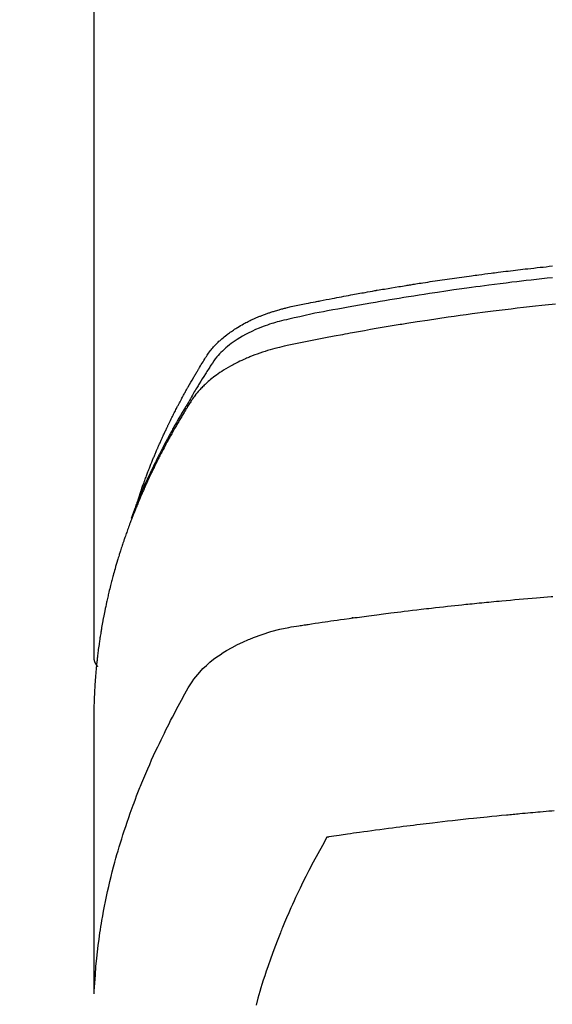
# Model space of a CAD drawing. Extents: x 56059 to 82181, y -10810 to -2410.
# Drawn here: x 59323 to 59339, y -4173 to -4143 of the extents above; entities that cross this region are included whole.
import ezdxf

# ---------------------------------------------------------------- set-up
doc = ezdxf.new("R2010")
doc.units = 0
doc.header["$LTSCALE"] = 50
doc.header["$MEASUREMENT"] = 0
doc.layers.add('150-機器', color=8, linetype='CONTINUOUS')

msp = doc.modelspace()

# ---------------------------------------------------------------- linework, layer by layer
at = {"layer": '150-機器', "color": 13, "linetype": 'Continuous'}
msp.add_line((59325.057, -4088.8), (59325.057, -4162.465), dxfattribs=at)
for points in [[(59326.412, -4157.619), (59326.432, -4157.555), (59326.453, -4157.49), (59326.473, -4157.426), (59326.494, -4157.362), (59326.513, -4157.308), (59326.531, -4157.254), (59326.551, -4157.201), (59326.57, -4157.147), (59326.578, -4157.125), (59326.586, -4157.103), (59326.594, -4157.081), (59326.602, -4157.059), (59326.615, -4157.023), (59326.629, -4156.987), (59326.642, -4156.952), (59326.655, -4156.916), (59326.666, -4156.885), (59326.678, -4156.854), (59326.69, -4156.823), (59326.702, -4156.791), (59326.715, -4156.756), (59326.729, -4156.72), (59326.743, -4156.684), (59326.758, -4156.649), (59326.782, -4156.587), (59326.806, -4156.524), (59326.831, -4156.462), (59326.856, -4156.4), (59326.867, -4156.374), (59326.878, -4156.348), (59326.889, -4156.321), (59326.9, -4156.295), (59326.911, -4156.268), (59326.922, -4156.241), (59326.934, -4156.215), (59326.945, -4156.188), (59326.956, -4156.161), (59326.968, -4156.135), (59326.979, -4156.108), (59326.991, -4156.081), (59326.998, -4156.064), (59327.006, -4156.046), (59327.013, -4156.028), (59327.021, -4156.01), (59327.036, -4155.975), (59327.052, -4155.94), (59327.068, -4155.905), (59327.084, -4155.87), (59327.095, -4155.843), (59327.107, -4155.816), (59327.119, -4155.79), (59327.131, -4155.763), (59327.147, -4155.728), (59327.163, -4155.693), (59327.179, -4155.658), (59327.195, -4155.623), (59327.208, -4155.596), (59327.22, -4155.57), (59327.232, -4155.543), (59327.244, -4155.517), (59327.257, -4155.49), (59327.269, -4155.464), (59327.282, -4155.437), (59327.294, -4155.411), (59327.303, -4155.393), (59327.311, -4155.376), (59327.319, -4155.358), (59327.328, -4155.34), (59327.336, -4155.323), (59327.345, -4155.305), (59327.353, -4155.288), (59327.362, -4155.27), (59327.383, -4155.227), (59327.405, -4155.183), (59327.426, -4155.139), (59327.448, -4155.095), (59327.465, -4155.06), (59327.482, -4155.025), (59327.5, -4154.99), (59327.518, -4154.955), (59327.535, -4154.92), (59327.553, -4154.885), (59327.571, -4154.85), (59327.589, -4154.815), (59327.601, -4154.793), (59327.612, -4154.771), (59327.624, -4154.749), (59327.635, -4154.727), (59327.656, -4154.688), (59327.677, -4154.649), (59327.697, -4154.61), (59327.718, -4154.571), (59327.737, -4154.536), (59327.755, -4154.501), (59327.774, -4154.467), (59327.793, -4154.432), (59327.807, -4154.406), (59327.821, -4154.38), (59327.835, -4154.354), (59327.85, -4154.328), (59327.864, -4154.302), (59327.878, -4154.276), (59327.893, -4154.249), (59327.907, -4154.223), (59327.917, -4154.206), (59327.927, -4154.189), (59327.937, -4154.172), (59327.946, -4154.154), (59327.986, -4154.085), (59328.025, -4154.015), (59328.065, -4153.946), (59328.105, -4153.877), (59328.12, -4153.851), (59328.135, -4153.826), (59328.151, -4153.8), (59328.166, -4153.774), (59328.181, -4153.748), (59328.196, -4153.723), (59328.211, -4153.697), (59328.227, -4153.671), (59328.237, -4153.653), (59328.247, -4153.636), (59328.258, -4153.619), (59328.269, -4153.602), (59328.295, -4153.559), (59328.321, -4153.516), (59328.347, -4153.473), (59328.373, -4153.43), (59328.4, -4153.387), (59328.426, -4153.344), (59328.453, -4153.302), (59328.48, -4153.259), (59328.502, -4153.224), (59328.524, -4153.189), (59328.547, -4153.155), (59328.571, -4153.121), (59328.595, -4153.088), (59328.619, -4153.056), (59328.645, -4153.024), (59328.67, -4152.993), (59328.696, -4152.963), (59328.721, -4152.933), (59328.748, -4152.904), (59328.774, -4152.876), (59328.802, -4152.846), (59328.831, -4152.818), (59328.86, -4152.789), (59328.889, -4152.761), (59328.91, -4152.742), (59328.931, -4152.722), (59328.953, -4152.703), (59328.975, -4152.684), (59329.012, -4152.652), (59329.05, -4152.62), (59329.088, -4152.589), (59329.127, -4152.559), (59329.154, -4152.538), (59329.181, -4152.518), (59329.208, -4152.498), (59329.236, -4152.479), (59329.267, -4152.457), (59329.298, -4152.436), (59329.33, -4152.415), (59329.362, -4152.394), (59329.385, -4152.379), (59329.409, -4152.364), (59329.433, -4152.349), (59329.456, -4152.334), (59329.503, -4152.306), (59329.549, -4152.279), (59329.596, -4152.252), (59329.644, -4152.227), (59329.68, -4152.208), (59329.715, -4152.189), (59329.751, -4152.171), (59329.787, -4152.153), (59329.818, -4152.138), (59329.848, -4152.123), (59329.879, -4152.108), (59329.909, -4152.094), (59329.93, -4152.085), (59329.951, -4152.075), (59329.972, -4152.066), (59329.993, -4152.057), (59330.018, -4152.046), (59330.042, -4152.035), (59330.067, -4152.025), (59330.092, -4152.014), (59330.113, -4152.005), (59330.135, -4151.996), (59330.157, -4151.988), (59330.178, -4151.979), (59330.204, -4151.969), (59330.23, -4151.96), (59330.256, -4151.95), (59330.282, -4151.94), (59330.309, -4151.93), (59330.335, -4151.921), (59330.361, -4151.911), (59330.388, -4151.901), (59330.411, -4151.893), (59330.434, -4151.886), (59330.457, -4151.878), (59330.48, -4151.87), (59330.507, -4151.862), (59330.533, -4151.853), (59330.56, -4151.844), (59330.587, -4151.836), (59330.622, -4151.825), (59330.658, -4151.814), (59330.693, -4151.804), (59330.728, -4151.794), (59330.756, -4151.786), (59330.783, -4151.779), (59330.811, -4151.771), (59330.839, -4151.764), (59330.867, -4151.756), (59330.895, -4151.749), (59330.922, -4151.742), (59330.95, -4151.735), (59331.101, -4151.699), (59331.252, -4151.667), (59331.403, -4151.636), (59331.555, -4151.606), (59331.627, -4151.592), (59331.699, -4151.577), (59331.771, -4151.563), (59331.843, -4151.548), (59331.879, -4151.541), (59331.915, -4151.534), (59331.951, -4151.527), (59331.988, -4151.519), (59332.078, -4151.502), (59332.168, -4151.484), (59332.258, -4151.467), (59332.349, -4151.45), (59332.421, -4151.436), (59332.494, -4151.422), (59332.566, -4151.408), (59332.639, -4151.395), (59332.712, -4151.381), (59332.785, -4151.368), (59332.857, -4151.354), (59332.93, -4151.341), (59332.985, -4151.331), (59333.039, -4151.321), (59333.094, -4151.311), (59333.149, -4151.301), (59333.203, -4151.291), (59333.258, -4151.281), (59333.312, -4151.272), (59333.367, -4151.262), (59333.44, -4151.249), (59333.514, -4151.236), (59333.587, -4151.223), (59333.66, -4151.21), (59333.678, -4151.207), (59333.697, -4151.204), (59333.715, -4151.2), (59333.733, -4151.197), (59333.788, -4151.188), (59333.843, -4151.179), (59333.898, -4151.169), (59333.953, -4151.16), (59334.064, -4151.142), (59334.174, -4151.123), (59334.284, -4151.105), (59334.394, -4151.087), (59334.449, -4151.078), (59334.504, -4151.069), (59334.56, -4151.06), (59334.615, -4151.051), (59334.652, -4151.045), (59334.688, -4151.039), (59334.725, -4151.033), (59334.762, -4151.027), (59334.799, -4151.021), (59334.836, -4151.015), (59334.873, -4151.009), (59334.91, -4151.004), (59334.966, -4150.995), (59335.021, -4150.986), (59335.077, -4150.978), (59335.132, -4150.969), (59335.206, -4150.958), (59335.28, -4150.946), (59335.354, -4150.935), (59335.429, -4150.924), (59335.503, -4150.913), (59335.577, -4150.901), (59335.651, -4150.89), (59335.726, -4150.879), (59335.8, -4150.868), (59335.874, -4150.857), (59335.949, -4150.847), (59336.023, -4150.836), (59336.097, -4150.826), (59336.172, -4150.815), (59336.246, -4150.805), (59336.32, -4150.794), (59336.395, -4150.784), (59336.469, -4150.774), (59336.544, -4150.764), (59336.618, -4150.753), (59336.674, -4150.746), (59336.731, -4150.738), (59336.787, -4150.731), (59336.843, -4150.724), (59336.936, -4150.711), (59337.029, -4150.699), (59337.123, -4150.687), (59337.216, -4150.675), (59337.272, -4150.667), (59337.328, -4150.66), (59337.384, -4150.653), (59337.44, -4150.646), (59337.515, -4150.636), (59337.59, -4150.627), (59337.665, -4150.618), (59337.74, -4150.609), (59337.815, -4150.6), (59337.89, -4150.591), (59337.966, -4150.582), (59338.041, -4150.573), (59338.116, -4150.564), (59338.191, -4150.555), (59338.266, -4150.547), (59338.341, -4150.538), (59338.435, -4150.527), (59338.529, -4150.517), (59338.624, -4150.506), (59338.718, -4150.496), (59338.812, -4150.486), (59338.906, -4150.476), (59339.001, -4150.465), (59339.095, -4150.455)], [(59339.096, -4150.814), (59338.933, -4150.832), (59338.77, -4150.85), (59338.607, -4150.868), (59338.445, -4150.886), (59338.297, -4150.903), (59338.149, -4150.92), (59338.002, -4150.937), (59337.854, -4150.955), (59337.677, -4150.976), (59337.501, -4150.998), (59337.324, -4151.02), (59337.148, -4151.043), (59337.016, -4151.06), (59336.884, -4151.078), (59336.751, -4151.095), (59336.619, -4151.113), (59336.546, -4151.124), (59336.473, -4151.134), (59336.399, -4151.144), (59336.326, -4151.154), (59336.078, -4151.19), (59335.83, -4151.226), (59335.582, -4151.262), (59335.334, -4151.3), (59335.174, -4151.325), (59335.014, -4151.35), (59334.854, -4151.375), (59334.694, -4151.401), (59334.55, -4151.424), (59334.405, -4151.448), (59334.26, -4151.472), (59334.115, -4151.495), (59333.97, -4151.52), (59333.826, -4151.544), (59333.681, -4151.568), (59333.537, -4151.593), (59333.364, -4151.623), (59333.191, -4151.653), (59333.018, -4151.684), (59332.845, -4151.715), (59332.687, -4151.744), (59332.53, -4151.773), (59332.372, -4151.802), (59332.214, -4151.832), (59332.085, -4151.855), (59331.956, -4151.879), (59331.828, -4151.904), (59331.699, -4151.93), (59331.531, -4151.967), (59331.363, -4152.007), (59331.195, -4152.046), (59331.026, -4152.085), (59330.952, -4152.101), (59330.879, -4152.118), (59330.805, -4152.135), (59330.732, -4152.153), (59330.674, -4152.168), (59330.616, -4152.184), (59330.559, -4152.201), (59330.502, -4152.219), (59330.435, -4152.24), (59330.369, -4152.262), (59330.303, -4152.285), (59330.237, -4152.309), (59330.121, -4152.355), (59330.007, -4152.404), (59329.894, -4152.456), (59329.782, -4152.511), (59329.697, -4152.556), (59329.613, -4152.603), (59329.529, -4152.653), (59329.447, -4152.704), (59329.386, -4152.745), (59329.326, -4152.786), (59329.266, -4152.829), (59329.208, -4152.874), (59329.153, -4152.918), (59329.099, -4152.964), (59329.046, -4153.011), (59328.994, -4153.059), (59328.949, -4153.102), (59328.906, -4153.147), (59328.864, -4153.192), (59328.824, -4153.239), (59328.776, -4153.301), (59328.73, -4153.364), (59328.686, -4153.429), (59328.644, -4153.495), (59328.624, -4153.526), (59328.604, -4153.557), (59328.584, -4153.587), (59328.564, -4153.618), (59328.541, -4153.653), (59328.518, -4153.689), (59328.495, -4153.724), (59328.472, -4153.759), (59328.425, -4153.834), (59328.378, -4153.909), (59328.332, -4153.984), (59328.285, -4154.059), (59328.266, -4154.09), (59328.247, -4154.12), (59328.229, -4154.151), (59328.21, -4154.182), (59328.184, -4154.225), (59328.159, -4154.267), (59328.133, -4154.31), (59328.109, -4154.353), (59328.078, -4154.409), (59328.049, -4154.465), (59328.018, -4154.521), (59327.987, -4154.576), (59327.962, -4154.618), (59327.937, -4154.659), (59327.911, -4154.701), (59327.886, -4154.742), (59327.868, -4154.771), (59327.85, -4154.8), (59327.833, -4154.829), (59327.816, -4154.858), (59327.764, -4154.944), (59327.713, -4155.031), (59327.662, -4155.118), (59327.611, -4155.206), (59327.585, -4155.251), (59327.559, -4155.297), (59327.532, -4155.343), (59327.507, -4155.389), (59327.488, -4155.422), (59327.469, -4155.456), (59327.451, -4155.489), (59327.433, -4155.523), (59327.414, -4155.556), (59327.396, -4155.59), (59327.378, -4155.623), (59327.36, -4155.656), (59327.335, -4155.702), (59327.31, -4155.749), (59327.286, -4155.795), (59327.261, -4155.841), (59327.235, -4155.891), (59327.208, -4155.942), (59327.182, -4155.993), (59327.155, -4156.043), (59327.138, -4156.077), (59327.121, -4156.111), (59327.104, -4156.144), (59327.087, -4156.178), (59327.069, -4156.212), (59327.052, -4156.245), (59327.035, -4156.279), (59327.018, -4156.313), (59327.001, -4156.346), (59326.984, -4156.38), (59326.968, -4156.414), (59326.951, -4156.447), (59326.918, -4156.515), (59326.884, -4156.582), (59326.851, -4156.65), (59326.818, -4156.718), (59326.806, -4156.743), (59326.794, -4156.768), (59326.782, -4156.794), (59326.769, -4156.819), (59326.749, -4156.862), (59326.729, -4156.904), (59326.709, -4156.946), (59326.689, -4156.989), (59326.667, -4157.036), (59326.645, -4157.082), (59326.624, -4157.129), (59326.603, -4157.176), (59326.578, -4157.232), (59326.554, -4157.287), (59326.529, -4157.342), (59326.505, -4157.398), (59326.494, -4157.423), (59326.484, -4157.449), (59326.473, -4157.474), (59326.462, -4157.5), (59326.441, -4157.551), (59326.42, -4157.602), (59326.399, -4157.654), (59326.379, -4157.705), (59326.363, -4157.744), (59326.348, -4157.782), (59326.333, -4157.821), (59326.319, -4157.86), (59326.309, -4157.885), (59326.3, -4157.911), (59326.29, -4157.937), (59326.281, -4157.963), (59326.261, -4158.019), (59326.242, -4158.075), (59326.223, -4158.131), (59326.204, -4158.187)], [(59339.194, -4151.622), (59339.087, -4151.633), (59338.98, -4151.644), (59338.873, -4151.656), (59338.767, -4151.667), (59338.58, -4151.687), (59338.394, -4151.708), (59338.207, -4151.729), (59338.021, -4151.751), (59337.835, -4151.773), (59337.649, -4151.795), (59337.463, -4151.818), (59337.278, -4151.842), (59337.119, -4151.862), (59336.96, -4151.882), (59336.801, -4151.903), (59336.642, -4151.924), (59336.457, -4151.949), (59336.273, -4151.975), (59336.088, -4152.001), (59335.903, -4152.027), (59335.588, -4152.073), (59335.273, -4152.12), (59334.958, -4152.168), (59334.644, -4152.218), (59334.591, -4152.226), (59334.539, -4152.234), (59334.487, -4152.243), (59334.435, -4152.251), (59334.253, -4152.281), (59334.07, -4152.312), (59333.888, -4152.342), (59333.705, -4152.373), (59333.523, -4152.404), (59333.342, -4152.436), (59333.16, -4152.468), (59332.979, -4152.501), (59332.901, -4152.515), (59332.823, -4152.529), (59332.746, -4152.543), (59332.668, -4152.558), (59332.41, -4152.606), (59332.153, -4152.655), (59331.896, -4152.705), (59331.639, -4152.755), (59331.485, -4152.785), (59331.332, -4152.816), (59331.178, -4152.848), (59331.025, -4152.881), (59330.883, -4152.913), (59330.741, -4152.947), (59330.599, -4152.983), (59330.459, -4153.021), (59330.378, -4153.045), (59330.298, -4153.07), (59330.218, -4153.096), (59330.139, -4153.123), (59330.062, -4153.151), (59329.985, -4153.179), (59329.909, -4153.209), (59329.833, -4153.239), (59329.801, -4153.252), (59329.768, -4153.265), (59329.736, -4153.279), (59329.704, -4153.293), (59329.645, -4153.318), (59329.587, -4153.345), (59329.53, -4153.372), (59329.472, -4153.4), (59329.434, -4153.42), (59329.396, -4153.439), (59329.358, -4153.459), (59329.32, -4153.479), (59329.246, -4153.519), (59329.174, -4153.56), (59329.102, -4153.603), (59329.03, -4153.647), (59328.974, -4153.683), (59328.918, -4153.72), (59328.863, -4153.758), (59328.808, -4153.797), (59328.763, -4153.831), (59328.719, -4153.864), (59328.675, -4153.899), (59328.632, -4153.934), (59328.596, -4153.963), (59328.561, -4153.993), (59328.527, -4154.024), (59328.493, -4154.055), (59328.466, -4154.08), (59328.439, -4154.105), (59328.413, -4154.131), (59328.387, -4154.156), (59328.362, -4154.182), (59328.338, -4154.208), (59328.313, -4154.234), (59328.289, -4154.26), (59328.254, -4154.301), (59328.219, -4154.342), (59328.185, -4154.383), (59328.152, -4154.426), (59328.127, -4154.459), (59328.103, -4154.492), (59328.08, -4154.525), (59328.057, -4154.559), (59328.039, -4154.587), (59328.022, -4154.614), (59328.004, -4154.642), (59327.987, -4154.67), (59327.968, -4154.7), (59327.949, -4154.731), (59327.929, -4154.762), (59327.91, -4154.793), (59327.888, -4154.829), (59327.865, -4154.866), (59327.843, -4154.903), (59327.821, -4154.939), (59327.802, -4154.97), (59327.784, -4155.001), (59327.765, -4155.032), (59327.747, -4155.063), (59327.729, -4155.093), (59327.71, -4155.124), (59327.692, -4155.155), (59327.674, -4155.186), (59327.656, -4155.216), (59327.638, -4155.247), (59327.62, -4155.278), (59327.602, -4155.309), (59327.584, -4155.34), (59327.566, -4155.37), (59327.548, -4155.401), (59327.53, -4155.432), (59327.508, -4155.471), (59327.486, -4155.511), (59327.464, -4155.55), (59327.442, -4155.59), (59327.423, -4155.625), (59327.403, -4155.659), (59327.384, -4155.694), (59327.365, -4155.729), (59327.348, -4155.76), (59327.331, -4155.791), (59327.314, -4155.822), (59327.297, -4155.853), (59327.266, -4155.909), (59327.237, -4155.965), (59327.207, -4156.021), (59327.177, -4156.077), (59327.168, -4156.096), (59327.158, -4156.115), (59327.148, -4156.133), (59327.139, -4156.152), (59327.119, -4156.189), (59327.1, -4156.227), (59327.081, -4156.264), (59327.062, -4156.302), (59327.046, -4156.333), (59327.03, -4156.364), (59327.014, -4156.395), (59326.998, -4156.426), (59326.986, -4156.451), (59326.973, -4156.476), (59326.961, -4156.501), (59326.949, -4156.526), (59326.934, -4156.558), (59326.918, -4156.589), (59326.903, -4156.62), (59326.887, -4156.652), (59326.875, -4156.677), (59326.863, -4156.702), (59326.851, -4156.727), (59326.839, -4156.752), (59326.827, -4156.777), (59326.815, -4156.802), (59326.803, -4156.827), (59326.791, -4156.852), (59326.782, -4156.871), (59326.773, -4156.89), (59326.764, -4156.908), (59326.756, -4156.927), (59326.738, -4156.965), (59326.72, -4157.003), (59326.703, -4157.041), (59326.686, -4157.079), (59326.674, -4157.104), (59326.663, -4157.129), (59326.652, -4157.154), (59326.641, -4157.179), (59326.627, -4157.211), (59326.612, -4157.242), (59326.598, -4157.274), (59326.584, -4157.305), (59326.573, -4157.33), (59326.562, -4157.355), (59326.551, -4157.381), (59326.54, -4157.406), (59326.524, -4157.444), (59326.507, -4157.482), (59326.491, -4157.519), (59326.475, -4157.557), (59326.464, -4157.583), (59326.453, -4157.608), (59326.443, -4157.633), (59326.432, -4157.659), (59326.416, -4157.696), (59326.401, -4157.734), (59326.385, -4157.772), (59326.37, -4157.81), (59326.357, -4157.842), (59326.344, -4157.873), (59326.331, -4157.905), (59326.319, -4157.936), (59326.308, -4157.962), (59326.298, -4157.987), (59326.288, -4158.013), (59326.278, -4158.038), (59326.263, -4158.076), (59326.248, -4158.114), (59326.234, -4158.153), (59326.219, -4158.191), (59326.207, -4158.222), (59326.195, -4158.254), (59326.183, -4158.286), (59326.171, -4158.318), (59326.154, -4158.362), (59326.138, -4158.407), (59326.121, -4158.451), (59326.105, -4158.496), (59326.091, -4158.534), (59326.078, -4158.572), (59326.064, -4158.61), (59326.05, -4158.649), (59326.037, -4158.687), (59326.023, -4158.725), (59326.01, -4158.763), (59325.997, -4158.801), (59325.988, -4158.827), (59325.979, -4158.852), (59325.971, -4158.878), (59325.963, -4158.904), (59325.95, -4158.942), (59325.937, -4158.98), (59325.924, -4159.018), (59325.912, -4159.056), (59325.899, -4159.095), (59325.887, -4159.133), (59325.874, -4159.172), (59325.862, -4159.21), (59325.854, -4159.236), (59325.846, -4159.261), (59325.838, -4159.287), (59325.83, -4159.313), (59325.818, -4159.351), (59325.806, -4159.39), (59325.795, -4159.428), (59325.783, -4159.466), (59325.764, -4159.53), (59325.745, -4159.594), (59325.726, -4159.658), (59325.707, -4159.723), (59325.693, -4159.774), (59325.679, -4159.825), (59325.664, -4159.877), (59325.65, -4159.928), (59325.64, -4159.966), (59325.63, -4160.005), (59325.62, -4160.043), (59325.61, -4160.082), (59325.599, -4160.12), (59325.589, -4160.159), (59325.579, -4160.198), (59325.57, -4160.236), (59325.557, -4160.288), (59325.544, -4160.339), (59325.532, -4160.391), (59325.52, -4160.443), (59325.511, -4160.481), (59325.501, -4160.52), (59325.492, -4160.559), (59325.483, -4160.597), (59325.474, -4160.636), (59325.465, -4160.675), (59325.457, -4160.713), (59325.448, -4160.752), (59325.434, -4160.816), (59325.421, -4160.881), (59325.407, -4160.946), (59325.394, -4161.01), (59325.384, -4161.062), (59325.374, -4161.113), (59325.363, -4161.165), (59325.353, -4161.217), (59325.348, -4161.243), (59325.343, -4161.269), (59325.338, -4161.294), (59325.333, -4161.32), (59325.324, -4161.372), (59325.314, -4161.424), (59325.305, -4161.475), (59325.296, -4161.527), (59325.292, -4161.553), (59325.288, -4161.579), (59325.284, -4161.605), (59325.279, -4161.631), (59325.273, -4161.669), (59325.267, -4161.708), (59325.261, -4161.747), (59325.255, -4161.786), (59325.25, -4161.812), (59325.246, -4161.838), (59325.243, -4161.863), (59325.239, -4161.889), (59325.233, -4161.928), (59325.227, -4161.967), (59325.221, -4162.006), (59325.216, -4162.044), (59325.209, -4162.096), (59325.202, -4162.148), (59325.195, -4162.2), (59325.189, -4162.252), (59325.184, -4162.291), (59325.179, -4162.33), (59325.174, -4162.369), (59325.17, -4162.408), (59325.167, -4162.433), (59325.164, -4162.459), (59325.161, -4162.485), (59325.158, -4162.511), (59325.155, -4162.537), (59325.152, -4162.563), (59325.149, -4162.589), (59325.146, -4162.615), (59325.144, -4162.63), (59325.143, -4162.646), (59325.141, -4162.662), (59325.14, -4162.677), (59325.136, -4162.714), (59325.133, -4162.75), (59325.129, -4162.787), (59325.126, -4162.823), (59325.122, -4162.862), (59325.119, -4162.901), (59325.115, -4162.94), (59325.112, -4162.979), (59325.11, -4163.005), (59325.108, -4163.031), (59325.106, -4163.057), (59325.104, -4163.083), (59325.102, -4163.109), (59325.1, -4163.135), (59325.098, -4163.161), (59325.096, -4163.186), (59325.094, -4163.213), (59325.092, -4163.239), (59325.091, -4163.265), (59325.089, -4163.291), (59325.088, -4163.304), (59325.087, -4163.317), (59325.087, -4163.33), (59325.086, -4163.343), (59325.084, -4163.382), (59325.082, -4163.421), (59325.08, -4163.46), (59325.078, -4163.499), (59325.077, -4163.525), (59325.075, -4163.55), (59325.074, -4163.576), (59325.073, -4163.602), (59325.072, -4163.628), (59325.07, -4163.654), (59325.069, -4163.68), (59325.068, -4163.706), (59325.065, -4163.771), (59325.063, -4163.836), (59325.061, -4163.901), (59325.06, -4163.966), (59325.059, -4164.031), (59325.058, -4164.097), (59325.058, -4164.162), (59325.057, -4164.227), (59325.057, -4164.271), (59325.056, -4164.314), (59325.056, -4164.358), (59325.056, -4164.402), (59325.056, -4164.491), (59325.056, -4164.58), (59325.056, -4164.669), (59325.056, -4164.758), (59325.058, -4166.754), (59325.058, -4168.749), (59325.057, -4170.745), (59325.056, -4172.74)], [(59325.072, -4172.663), (59325.088, -4172.41), (59325.105, -4172.157), (59325.124, -4171.904), (59325.147, -4171.651), (59325.168, -4171.456), (59325.191, -4171.262), (59325.217, -4171.068), (59325.245, -4170.874), (59325.259, -4170.778), (59325.274, -4170.683), (59325.289, -4170.587), (59325.305, -4170.492), (59325.331, -4170.348), (59325.357, -4170.204), (59325.384, -4170.06), (59325.413, -4169.917), (59325.445, -4169.762), (59325.479, -4169.607), (59325.514, -4169.452), (59325.55, -4169.298), (59325.586, -4169.15), (59325.623, -4169.002), (59325.662, -4168.854), (59325.701, -4168.707), (59325.733, -4168.59), (59325.766, -4168.474), (59325.8, -4168.358), (59325.834, -4168.242), (59325.871, -4168.118), (59325.91, -4167.995), (59325.949, -4167.871), (59325.989, -4167.748), (59326.033, -4167.614), (59326.079, -4167.479), (59326.125, -4167.345), (59326.172, -4167.212), (59326.201, -4167.13), (59326.231, -4167.049), (59326.261, -4166.968), (59326.291, -4166.887), (59326.329, -4166.784), (59326.368, -4166.681), (59326.408, -4166.579), (59326.448, -4166.477), (59326.468, -4166.427), (59326.488, -4166.378), (59326.508, -4166.329), (59326.528, -4166.279), (59326.587, -4166.137), (59326.647, -4165.996), (59326.707, -4165.855), (59326.768, -4165.714), (59326.828, -4165.579), (59326.889, -4165.445), (59326.95, -4165.311), (59327.013, -4165.177), (59327.063, -4165.071), (59327.114, -4164.965), (59327.165, -4164.86), (59327.217, -4164.754), (59327.265, -4164.659), (59327.312, -4164.564), (59327.36, -4164.469), (59327.409, -4164.374), (59327.466, -4164.265), (59327.524, -4164.156), (59327.582, -4164.047), (59327.639, -4163.937), (59327.739, -4163.745), (59327.841, -4163.555), (59327.949, -4163.367), (59328.065, -4163.185), (59328.12, -4163.108), (59328.177, -4163.032), (59328.237, -4162.959), (59328.299, -4162.887), (59328.399, -4162.783), (59328.503, -4162.683), (59328.612, -4162.588), (59328.725, -4162.498), (59328.822, -4162.426), (59328.921, -4162.357), (59329.021, -4162.291), (59329.124, -4162.228), (59329.288, -4162.135), (59329.454, -4162.049), (59329.624, -4161.968), (59329.795, -4161.893), (59329.833, -4161.877), (59329.871, -4161.862), (59329.908, -4161.847), (59329.946, -4161.832), (59330.21, -4161.735), (59330.478, -4161.649), (59330.75, -4161.576), (59331.025, -4161.519), (59331.103, -4161.506), (59331.182, -4161.493), (59331.26, -4161.482), (59331.338, -4161.47), (59331.378, -4161.464), (59331.417, -4161.458), (59331.457, -4161.452), (59331.496, -4161.446), (59331.525, -4161.442), (59331.555, -4161.437), (59331.584, -4161.433), (59331.614, -4161.428), (59331.722, -4161.412), (59331.83, -4161.395), (59331.938, -4161.379), (59332.046, -4161.363), (59332.135, -4161.35), (59332.224, -4161.337), (59332.314, -4161.324), (59332.403, -4161.311), (59332.508, -4161.296), (59332.604, -4161.282), (59332.718, -4161.266), (59332.877, -4161.245), (59332.927, -4161.238), (59332.971, -4161.232), (59332.998, -4161.229), (59332.997, -4161.229), (59332.989, -4161.23), (59332.978, -4161.231), (59332.967, -4161.232), (59332.957, -4161.234), (59332.951, -4161.234), (59332.987, -4161.23), (59333.047, -4161.222), (59333.116, -4161.213), (59333.476, -4161.165), (59333.724, -4161.133), (59333.927, -4161.106), (59334.153, -4161.077), (59334.253, -4161.064), (59334.353, -4161.052), (59334.453, -4161.039), (59334.553, -4161.027), (59334.683, -4161.011), (59334.814, -4160.996), (59334.945, -4160.981), (59335.075, -4160.965), (59335.156, -4160.956), (59335.237, -4160.946), (59335.317, -4160.937), (59335.398, -4160.927), (59335.518, -4160.914), (59335.639, -4160.9), (59335.76, -4160.887), (59335.881, -4160.874), (59335.993, -4160.862), (59336.104, -4160.85), (59336.216, -4160.839), (59336.327, -4160.827), (59336.388, -4160.82), (59336.448, -4160.814), (59336.509, -4160.807), (59336.569, -4160.801), (59336.641, -4160.794), (59336.712, -4160.787), (59336.783, -4160.78), (59336.854, -4160.773), (59336.874, -4160.771), (59336.895, -4160.769), (59336.915, -4160.767), (59336.936, -4160.765), (59337.007, -4160.758), (59337.078, -4160.751), (59337.149, -4160.744), (59337.22, -4160.737), (59337.301, -4160.729), (59337.383, -4160.721), (59337.464, -4160.714), (59337.546, -4160.706), (59337.678, -4160.694), (59337.811, -4160.682), (59337.943, -4160.67), (59338.075, -4160.658), (59338.208, -4160.646), (59338.341, -4160.635), (59338.474, -4160.624), (59338.607, -4160.612), (59338.72, -4160.603), (59338.832, -4160.594), (59338.945, -4160.584), (59339.058, -4160.575), (59339.109, -4160.571)], [(59325.056, -4162.451), (59325.056, -4162.453), (59325.056, -4162.456), (59325.056, -4162.458), (59325.056, -4162.46), (59325.057, -4162.462), (59325.057, -4162.465), (59325.057, -4162.467), (59325.057, -4162.469), (59325.057, -4162.471), (59325.057, -4162.474), (59325.057, -4162.476), (59325.058, -4162.478), (59325.058, -4162.48), (59325.058, -4162.483), (59325.058, -4162.485), (59325.058, -4162.487), (59325.059, -4162.489), (59325.059, -4162.492), (59325.059, -4162.494), (59325.06, -4162.496), (59325.06, -4162.498), (59325.06, -4162.501), (59325.061, -4162.503), (59325.061, -4162.505), (59325.061, -4162.507), (59325.062, -4162.51), (59325.062, -4162.512), (59325.063, -4162.514), (59325.063, -4162.516), (59325.063, -4162.518), (59325.064, -4162.521), (59325.064, -4162.523), (59325.065, -4162.525), (59325.065, -4162.527), (59325.066, -4162.53), (59325.066, -4162.532), (59325.067, -4162.534), (59325.068, -4162.536), (59325.068, -4162.538), (59325.069, -4162.541), (59325.069, -4162.543), (59325.07, -4162.545), (59325.071, -4162.547), (59325.071, -4162.549), (59325.072, -4162.552), (59325.073, -4162.554), (59325.073, -4162.556), (59325.074, -4162.558), (59325.075, -4162.56), (59325.076, -4162.562), (59325.076, -4162.565), (59325.077, -4162.567), (59325.078, -4162.569), (59325.079, -4162.571), (59325.08, -4162.573), (59325.08, -4162.575), (59325.081, -4162.578), (59325.082, -4162.58), (59325.083, -4162.582), (59325.084, -4162.584), (59325.085, -4162.586), (59325.086, -4162.588), (59325.087, -4162.59), (59325.088, -4162.593), (59325.089, -4162.595), (59325.09, -4162.597), (59325.091, -4162.599), (59325.092, -4162.601), (59325.093, -4162.603), (59325.094, -4162.605), (59325.095, -4162.607), (59325.096, -4162.609), (59325.097, -4162.611), (59325.098, -4162.614), (59325.099, -4162.616), (59325.1, -4162.618), (59325.101, -4162.62), (59325.102, -4162.622), (59325.104, -4162.624), (59325.105, -4162.626), (59325.106, -4162.628), (59325.107, -4162.63), (59325.108, -4162.632), (59325.11, -4162.634), (59325.111, -4162.636), (59325.112, -4162.638), (59325.113, -4162.64), (59325.115, -4162.642), (59325.116, -4162.644), (59325.117, -4162.646), (59325.119, -4162.648), (59325.12, -4162.65), (59325.121, -4162.652), (59325.123, -4162.654), (59325.124, -4162.656), (59325.125, -4162.658), (59325.127, -4162.66), (59325.128, -4162.662), (59325.13, -4162.664), (59325.131, -4162.666), (59325.132, -4162.668), (59325.134, -4162.669), (59325.135, -4162.671), (59325.137, -4162.673), (59325.138, -4162.675), (59325.14, -4162.677), (59325.141, -4162.679), (59325.143, -4162.681), (59325.144, -4162.683), (59325.146, -4162.685), (59325.148, -4162.686), (59325.149, -4162.688), (59325.151, -4162.69), (59325.152, -4162.692), (59325.154, -4162.694), (59325.156, -4162.696), (59325.157, -4162.697), (59325.159, -4162.699), (59325.161, -4162.701), (59325.162, -4162.703), (59325.164, -4162.705), (59325.166, -4162.706), (59325.167, -4162.708), (59325.169, -4162.71), (59325.171, -4162.712), (59325.173, -4162.713), (59325.174, -4162.715)], [(59339.154, -4167.139), (59339.08, -4167.145), (59338.991, -4167.152), (59338.901, -4167.16), (59338.812, -4167.167), (59338.723, -4167.175), (59338.648, -4167.181), (59338.574, -4167.188), (59338.5, -4167.194), (59338.426, -4167.201), (59338.344, -4167.208), (59338.262, -4167.216), (59338.181, -4167.223), (59338.099, -4167.231), (59338.048, -4167.235), (59337.996, -4167.24), (59337.945, -4167.245), (59337.893, -4167.25), (59337.841, -4167.255), (59337.789, -4167.26), (59337.737, -4167.265), (59337.686, -4167.27), (59337.538, -4167.284), (59337.39, -4167.298), (59337.243, -4167.313), (59337.095, -4167.327), (59336.992, -4167.338), (59336.889, -4167.349), (59336.786, -4167.359), (59336.683, -4167.37), (59336.522, -4167.387), (59336.36, -4167.405), (59336.199, -4167.422), (59336.038, -4167.44), (59335.885, -4167.458), (59335.731, -4167.475), (59335.578, -4167.493), (59335.425, -4167.511), (59335.33, -4167.522), (59335.235, -4167.533), (59335.14, -4167.544), (59335.046, -4167.556), (59334.944, -4167.568), (59334.842, -4167.581), (59334.74, -4167.594), (59334.639, -4167.607), (59334.53, -4167.621), (59334.422, -4167.634), (59334.313, -4167.648), (59334.205, -4167.663), (59334.075, -4167.68), (59333.945, -4167.697), (59333.815, -4167.714), (59333.685, -4167.731), (59333.563, -4167.748), (59333.44, -4167.765), (59333.318, -4167.782), (59333.195, -4167.799), (59333.102, -4167.812), (59333.009, -4167.825), (59332.916, -4167.839), (59332.823, -4167.852), (59332.759, -4167.861), (59332.695, -4167.871), (59332.63, -4167.88), (59332.566, -4167.89), (59332.488, -4167.901), (59332.409, -4167.913), (59332.33, -4167.925), (59332.252, -4167.937), (59332.238, -4167.939), (59332.224, -4167.941), (59332.209, -4167.944), (59332.195, -4167.946)], [(59332.195, -4167.946), (59332.054, -4168.199), (59331.914, -4168.453), (59331.776, -4168.708), (59331.641, -4168.965), (59331.549, -4169.144), (59331.46, -4169.324), (59331.372, -4169.505), (59331.286, -4169.686), (59331.236, -4169.791), (59331.188, -4169.897), (59331.14, -4170.002), (59331.092, -4170.108), (59331.026, -4170.258), (59330.96, -4170.408), (59330.896, -4170.559), (59330.833, -4170.71), (59330.816, -4170.751), (59330.799, -4170.792), (59330.783, -4170.833), (59330.767, -4170.874), (59330.665, -4171.132), (59330.567, -4171.392), (59330.472, -4171.652), (59330.38, -4171.914), (59330.334, -4172.049), (59330.289, -4172.184), (59330.246, -4172.319), (59330.203, -4172.455), (59330.171, -4172.56), (59330.14, -4172.665), (59330.11, -4172.77), (59330.08, -4172.876), (59330.022, -4173.084)]]:
    msp.add_lwpolyline(points, dxfattribs=at)
at = {"layer": '150-機器', "color": 13}
for radius in [90.5, 80.5]:
    msp.add_circle((59348.003, -4105.85), radius, dxfattribs=at)

doc.saveas('drawing.dxf')
